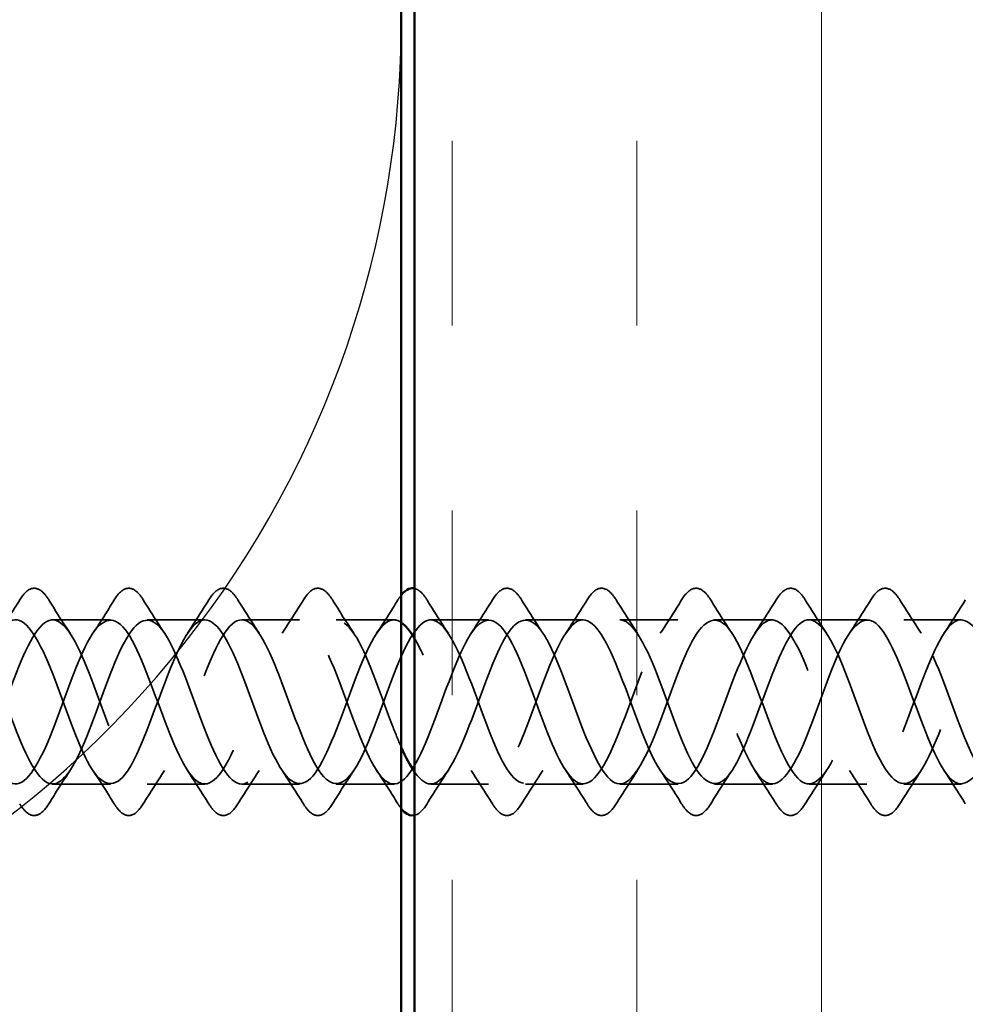
# Model space of a CAD drawing. Units: inches. Extents: x 0.6 to 33.4, y 0.6 to 21.4.
# Drawn here: x 10.8 to 11.3, y 12.6 to 13.1 of the extents above; entities that cross this region are included whole.
import ezdxf

# ---------------------------------------------------------------- set-up
doc = ezdxf.new("R2010")
doc.units = ezdxf.units.IN
doc.header["$LTSCALE"] = 2
doc.header["$MEASUREMENT"] = 0
doc.linetypes.add('DASHED', pattern=[0.2067, 0.1654, -0.0413])
for name, color, linetype, lineweight in [('Hatch (ANSI)', 7, 'Continuous', 18), ('Hidden (ANSI)', 7, 'DASHED', 35), ('Sketch Geometry (ANSI)', 7, 'Continuous', 25), ('Visible (ANSI)', 7, 'Continuous', 50)]:
    doc.layers.add(name, color=color, linetype=linetype, lineweight=lineweight)

msp = doc.modelspace()

# ---------------------------------------------------------------- hatches: boundary and pattern name
at = {"layer": 'Hatch (ANSI)', "true_color": 0x804000}
h = msp.add_hatch(dxfattribs=at)
h.set_pattern_fill('INSUL', color=36, scale=0.75, angle=90, style=0)
h.set_pattern_definition([(90, (0, 0), (-0.28125, 1.722159561300965e-17), []), (90, (-0.09375, 5.740531871003218e-18), (-0.28125, 1.722159561300965e-17), [0.09375, -0.09375]), (90, (-0.1875, 1.148106374200644e-17), (-0.28125, 1.722159561300965e-17), [0.09375, -0.09375])])
h.paths.add_polyline_path([(11.04359563052054, 16.66157486757031), (11.04359563052054, 6.857211178405993), (11.37692896385387, 6.857211178405993), (11.37692896385387, 16.66157486757031)])

# ---------------------------------------------------------------- linework, layer by layer
at = {"layer": 'Hidden (ANSI)', "ltscale": 0.0278355497866869}
for p, q in [((10.88926229718511, 12.78842663291967), (10.85992896385178, 12.78842663291967)), ((10.93726229718511, 12.78842663291967), (10.90792896385178, 12.78842663291967)), ((10.98526229718511, 12.78842663291967), (10.95592896385178, 12.78842663291967)), ((11.03326229718511, 12.78842663291966), (11.00392896385178, 12.78842663291966)), ((11.08126229718511, 12.78842663291966), (11.05192896385178, 12.78842663291966)), ((11.12926229718511, 12.78842663291965), (11.09992896385178, 12.78842663291965)), ((11.17726229718511, 12.78842663291965), (11.14792896385178, 12.78842663291965)), ((11.22526229718511, 12.78842663291964), (11.19592896385178, 12.78842663291965)), ((11.27326229718511, 12.78842663291964), (11.24392896385178, 12.78842663291964)), ((11.32126229718511, 12.78842663291964), (11.29192896385178, 12.78842663291964)), ((10.88926229718511, 12.70509329958634), (10.85992896385178, 12.70509329958634)), ((10.93726229718511, 12.70509329958634), (10.90792896385177, 12.70509329958634)), ((10.98526229718511, 12.70509329958633), (10.95592896385177, 12.70509329958634)), ((11.03326229718511, 12.70509329958633), (11.00392896385177, 12.70509329958633)), ((11.08126229718511, 12.70509329958632), (11.05192896385177, 12.70509329958633)), ((11.1292622971851, 12.70509329958632), (11.09992896385178, 12.70509329958632)), ((11.17726229718511, 12.70509329958632), (11.14792896385177, 12.70509329958632)), ((11.22526229718511, 12.70509329958631), (11.19592896385177, 12.70509329958632)), ((11.27326229718511, 12.70509329958631), (11.24392896385177, 12.70509329958631)), ((11.32126229718511, 12.70509329958631), (11.29192896385177, 12.70509329958631))]:
    msp.add_line(p, q, dxfattribs=at)
at = {"layer": 'Hidden (ANSI)', "ltscale": 0.05063320323824883}
for points, knots in [([(10.84321471288687, 12.79850254835849), (10.84501246918001, 12.80140595852299), (10.84685680937936, 12.80334987609936), (10.85073350070531, 12.80481367014071), (10.8527570612197, 12.80429220498871), (10.8557311134142, 12.80172817383534), (10.85686099491127, 12.80030418778249), (10.85797654815003, 12.79850254835849)], [0, 0, 0, 0, 0.07810171390160982, 0.07810171390160982, 0.1536913977491949, 0.1536913977491949, 0.2021554861400203, 0.2021554861400203, 0.2021554861400203, 0.2021554861400203]), ([(10.89121471288687, 12.79850254835848), (10.89301246918002, 12.80140595852298), (10.89485680937936, 12.80334987609936), (10.89873350070531, 12.80481367014071), (10.90075706121968, 12.80429220498871), (10.90373111341419, 12.80172817383534), (10.90486099491125, 12.80030418778249), (10.90597654815002, 12.79850254835848)], [0, 0, 0, 0, 0.07810171390157583, 0.07810171390157583, 0.153691397749069, 0.153691397749069, 0.2021554861400232, 0.2021554861400232, 0.2021554861400232, 0.2021554861400232]), ([(10.93921471288687, 12.79850254835848), (10.94101246918001, 12.80140595852298), (10.94285680937936, 12.80334987609935), (10.94673350070531, 12.8048136701407), (10.94875706121968, 12.8042922049887), (10.95173111341419, 12.80172817383533), (10.95286099491127, 12.80030418778248), (10.95397654815003, 12.79850254835848)], [0, 0, 0, 0, 0.07810171390160982, 0.07810171390160982, 0.1536913977492222, 0.1536913977492222, 0.2021554861400284, 0.2021554861400284, 0.2021554861400284, 0.2021554861400284]), ([(10.98721471288687, 12.79850254835848), (10.98901246918001, 12.80140595852298), (10.99085680937936, 12.80334987609935), (10.99473350070531, 12.8048136701407), (10.99675706121969, 12.8042922049887), (10.99973111341419, 12.80172817383533), (11.00086099491125, 12.80030418778248), (11.00197654815002, 12.79850254835848)], [0, 0, 0, 0, 0.07810171390157583, 0.07810171390157583, 0.1536913977491049, 0.1536913977491049, 0.2021554861400233, 0.2021554861400233, 0.2021554861400233, 0.2021554861400233]), ([(11.08321471288687, 12.79850254835847), (11.08501246918001, 12.80140595852297), (11.08685680937936, 12.80334987609934), (11.09073350070532, 12.80481367014069), (11.09275706121969, 12.80429220498869), (11.0957311134142, 12.80172817383532), (11.09686099491126, 12.80030418778247), (11.09797654815002, 12.79850254835847)], [0, 0, 0, 0, 0.0781017139015836, 0.0781017139015836, 0.1536913977492236, 0.1536913977492236, 0.2021554861400199, 0.2021554861400199, 0.2021554861400199, 0.2021554861400199]), ([(11.13121471288688, 12.79850254835847), (11.13301246918002, 12.80140595852297), (11.13485680937936, 12.80334987609934), (11.1387335007053, 12.80481367014069), (11.14075706121968, 12.80429220498869), (11.14373111341419, 12.80172817383532), (11.14486099491126, 12.80030418778247), (11.14597654815002, 12.79850254835847)], [0, 0, 0, 0, 0.07810171390157583, 0.07810171390157583, 0.153691397749069, 0.153691397749069, 0.2021554861400232, 0.2021554861400232, 0.2021554861400232, 0.2021554861400232]), ([(11.17921471288687, 12.79850254835846), (11.18101246918002, 12.80140595852297), (11.18285680937938, 12.80334987609934), (11.18673350070533, 12.80481367014069), (11.18875706121969, 12.80429220498868), (11.1917311134142, 12.80172817383531), (11.19286099491127, 12.80030418778246), (11.19397654815003, 12.79850254835846)], [0, 0, 0, 0, 0.07810171390167293, 0.07810171390167293, 0.1536913977492238, 0.1536913977492238, 0.2021554861400288, 0.2021554861400288, 0.2021554861400288, 0.2021554861400288]), ([(11.22721471288687, 12.79850254835846), (11.22901246918001, 12.80140595852296), (11.23085680937936, 12.80334987609934), (11.23473350070531, 12.80481367014068), (11.23675706121969, 12.80429220498868), (11.2397311134142, 12.80172817383531), (11.24086099491126, 12.80030418778246), (11.24197654815002, 12.79850254835846)], [0, 0, 0, 0, 0.07810171390163798, 0.07810171390163798, 0.1536913977491964, 0.1536913977491964, 0.2021554861400218, 0.2021554861400218, 0.2021554861400218, 0.2021554861400218]), ([(11.27521471288686, 12.79850254835846), (11.27701246918001, 12.80140595852296), (11.27885680937936, 12.80334987609933), (11.28273350070531, 12.80481367014068), (11.2847570612197, 12.80429220498868), (11.28773111341421, 12.8017281738353), (11.28886099491126, 12.80030418778246), (11.28997654815003, 12.79850254835846)], [0, 0, 0, 0, 0.07810171390167196, 0.07810171390167196, 0.1536913977492584, 0.1536913977492584, 0.2021554861400278, 0.2021554861400278, 0.2021554861400278, 0.2021554861400278]), ([(10.85797654815001, 12.69501738414753), (10.85617879185687, 12.69211397398303), (10.85433445165753, 12.69017005640666), (10.85045776033158, 12.68870626236531), (10.84843419981721, 12.68922772751731), (10.84546014762269, 12.69179175867067), (10.84433026612564, 12.69321574472352), (10.84321471288687, 12.69501738414753)], [0, 0, 0, 0, 0.07810171390157486, 0.07810171390157486, 0.1536913977490683, 0.1536913977490683, 0.202155486140047, 0.202155486140047, 0.202155486140047, 0.202155486140047]), ([(10.90597654815002, 12.69501738414752), (10.90417879185687, 12.69211397398302), (10.90233445165752, 12.69017005640666), (10.89845776033157, 12.6887062623653), (10.89643419981719, 12.68922772751731), (10.89346014762269, 12.69179175867068), (10.89233026612563, 12.69321574472353), (10.89121471288687, 12.69501738414753)], [0, 0, 0, 0, 0.07810171390158263, 0.07810171390158263, 0.1536913977492224, 0.1536913977492224, 0.2021554861400455, 0.2021554861400455, 0.2021554861400455, 0.2021554861400455]), ([(10.95397654815002, 12.69501738414752), (10.95217879185688, 12.69211397398302), (10.95033445165752, 12.69017005640665), (10.94645776033156, 12.6887062623653), (10.9444341998172, 12.6892277275173), (10.94146014762268, 12.69179175867068), (10.94033026612563, 12.69321574472352), (10.93921471288687, 12.69501738414752)], [0, 0, 0, 0, 0.07810171390158263, 0.07810171390158263, 0.1536913977492583, 0.1536913977492583, 0.2021554861400521, 0.2021554861400521, 0.2021554861400521, 0.2021554861400521]), ([(11.00197654815002, 12.69501738414752), (11.00017879185687, 12.69211397398302), (10.99833445165754, 12.69017005640665), (10.99445776033158, 12.6887062623653), (10.9924341998172, 12.6892277275173), (10.98946014762268, 12.69179175867066), (10.98833026612563, 12.69321574472351), (10.98721471288686, 12.69501738414752)], [0, 0, 0, 0, 0.07810171390157583, 0.07810171390157583, 0.1536913977490778, 0.1536913977490778, 0.2021554861400219, 0.2021554861400219, 0.2021554861400219, 0.2021554861400219]), ([(11.09797654815002, 12.69501738414751), (11.09617879185688, 12.69211397398301), (11.09433445165752, 12.69017005640664), (11.09045776033158, 12.68870626236529), (11.08843419981721, 12.68922772751729), (11.08546014762269, 12.69179175867066), (11.08433026612562, 12.6932157447235), (11.08321471288685, 12.69501738414751)], [0, 0, 0, 0, 0.07810171390157486, 0.07810171390157486, 0.1536913977490683, 0.1536913977490683, 0.2021554861400201, 0.2021554861400201, 0.2021554861400201, 0.2021554861400201]), ([(11.14597654815002, 12.69501738414751), (11.14417879185687, 12.69211397398301), (11.14233445165752, 12.69017005640663), (11.13845776033156, 12.68870626236528), (11.1364341998172, 12.68922772751729), (11.13346014762269, 12.69179175867066), (11.13233026612563, 12.69321574472351), (11.13121471288686, 12.69501738414751)], [0, 0, 0, 0, 0.07810171390158263, 0.07810171390158263, 0.1536913977492224, 0.1536913977492224, 0.2021554861400198, 0.2021554861400198, 0.2021554861400198, 0.2021554861400198]), ([(11.19397654815003, 12.6950173841475), (11.19217879185688, 12.692113973983), (11.19033445165752, 12.69017005640663), (11.18645776033157, 12.68870626236528), (11.18443419981719, 12.68922772751729), (11.18146014762268, 12.69179175867066), (11.18033026612562, 12.69321574472351), (11.17921471288686, 12.6950173841475)], [0, 0, 0, 0, 0.07810171390164575, 0.07810171390164575, 0.1536913977492317, 0.1536913977492317, 0.2021554861400292, 0.2021554861400292, 0.2021554861400292, 0.2021554861400292]), ([(11.24197654815002, 12.6950173841475), (11.24017879185687, 12.692113973983), (11.23833445165752, 12.69017005640662), (11.23445776033157, 12.68870626236528), (11.23243419981719, 12.68922772751728), (11.22946014762269, 12.69179175867065), (11.22833026612562, 12.6932157447235), (11.22721471288686, 12.6950173841475)], [0, 0, 0, 0, 0.07810171390163798, 0.07810171390163798, 0.1536913977491964, 0.1536913977491964, 0.2021554861400218, 0.2021554861400218, 0.2021554861400218, 0.2021554861400218]), ([(11.28997654815002, 12.6950173841475), (11.28817879185687, 12.69211397398299), (11.28633445165751, 12.69017005640662), (11.28245776033156, 12.68870626236528), (11.2804341998172, 12.68922772751728), (11.27746014762269, 12.69179175867065), (11.27633026612562, 12.6932157447235), (11.27521471288686, 12.6950173841475)], [0, 0, 0, 0, 0.07810171390167196, 0.07810171390167196, 0.1536913977492226, 0.1536913977492226, 0.2021554861400276, 0.2021554861400276, 0.2021554861400276, 0.2021554861400276])]:
    msp.add_open_spline(points, degree=3, knots=knots, dxfattribs=at)
at = {"layer": 'Hidden (ANSI)', "ltscale": 0.006067629903554916}
msp.add_open_spline([(11.03521471288686, 12.79850254835848), (11.03578068998101, 12.79941661199118), (11.03635128420384, 12.80023557624095), (11.03692896385387, 12.80095193461219)], degree=3, dxfattribs=at)
at = {"layer": 'Hidden (ANSI)', "ltscale": 0.02198142185807228}
msp.add_open_spline([(11.04359563052053, 12.80429918030364), (11.0446133717918, 12.80408069145957), (11.04562028777326, 12.80354798813203), (11.0477311134142, 12.80172817383533), (11.04886099491126, 12.80030418778248), (11.04997654815003, 12.79850254835847)], degree=3, knots=[0.1141086509903469, 0.1141086509903469, 0.1141086509903469, 0.1141086509903469, 0.1536913977491395, 0.1536913977491395, 0.2021554861400276, 0.2021554861400276, 0.2021554861400276, 0.2021554861400276], dxfattribs=at)
at = {"layer": 'Hidden (ANSI)', "ltscale": 0.01909931749105453}
for points in [[(10.83239046750599, 12.78159750082581), (10.83609475703312, 12.78713914910552), (10.83968487256772, 12.79280178997386), (10.84321471288687, 12.79850254835849)], [(10.85797654815002, 12.79850254835849), (10.86150638846916, 12.79280178997386), (10.86509650400376, 12.78713914910551), (10.86880079353089, 12.78159750082581)], [(10.88039046750599, 12.78159750082581), (10.88409475703312, 12.78713914910551), (10.88768487256773, 12.79280178997386), (10.89121471288687, 12.79850254835848)], [(10.90597654815002, 12.79850254835848), (10.90950638846916, 12.79280178997386), (10.91309650400376, 12.78713914910551), (10.91680079353089, 12.78159750082581)], [(10.92839046750599, 12.78159750082581), (10.93209475703312, 12.78713914910551), (10.93568487256772, 12.79280178997386), (10.93921471288687, 12.79850254835848)], [(10.95397654815004, 12.79850254835848), (10.95750638846917, 12.79280178997385), (10.96109650400376, 12.78713914910551), (10.96480079353089, 12.7815975008258)], [(10.976390467506, 12.7815975008258), (10.98009475703313, 12.78713914910551), (10.98368487256772, 12.79280178997385), (10.98721471288687, 12.79850254835848)], [(11.00197654815003, 12.79850254835848), (11.00550638846917, 12.79280178997385), (11.00909650400377, 12.7871391491055), (11.01280079353089, 12.7815975008258)], [(11.024390467506, 12.7815975008258), (11.02809475703313, 12.7871391491055), (11.03168487256771, 12.79280178997385), (11.03521471288686, 12.79850254835847)], [(11.04997654815003, 12.79850254835847), (11.05350638846916, 12.79280178997385), (11.05709650400376, 12.7871391491055), (11.06080079353089, 12.78159750082579)], [(11.072390467506, 12.78159750082579), (11.07609475703313, 12.7871391491055), (11.07968487256773, 12.79280178997385), (11.08321471288687, 12.79850254835847)], [(11.09797654815002, 12.79850254835847), (11.10150638846916, 12.79280178997384), (11.10509650400376, 12.7871391491055), (11.10880079353089, 12.78159750082579)], [(11.12039046750599, 12.78159750082579), (11.12409475703312, 12.7871391491055), (11.12768487256773, 12.79280178997384), (11.13121471288687, 12.79850254835847)], [(11.14597654815002, 12.79850254835847), (11.14950638846916, 12.79280178997384), (11.15309650400376, 12.78713914910549), (11.15680079353089, 12.78159750082579)], [(11.168390467506, 12.78159750082579), (11.17209475703313, 12.78713914910549), (11.17568487256771, 12.79280178997384), (11.17921471288686, 12.79850254835846)], [(11.19397654815004, 12.79850254835846), (11.19750638846917, 12.79280178997384), (11.20109650400376, 12.78713914910549), (11.20480079353089, 12.78159750082579)], [(11.216390467506, 12.78159750082578), (11.22009475703313, 12.78713914910549), (11.22368487256772, 12.79280178997383), (11.22721471288686, 12.79850254835846)], [(11.24197654815003, 12.79850254835846), (11.24550638846917, 12.79280178997383), (11.24909650400377, 12.78713914910549), (11.25280079353089, 12.78159750082578)], [(11.264390467506, 12.78159750082578), (11.26809475703313, 12.78713914910548), (11.27168487256772, 12.79280178997383), (11.27521471288686, 12.79850254835846)], [(11.28997654815003, 12.79850254835846), (11.29350638846916, 12.79280178997383), (11.29709650400376, 12.78713914910548), (11.30080079353089, 12.78159750082578)], [(11.312390467506, 12.78159750082578), (11.31609475703313, 12.78713914910548), (11.31968487256772, 12.79280178997383), (11.32321471288687, 12.79850254835845)], [(10.86880079353089, 12.71192243168021), (10.86509650400376, 12.7063807834005), (10.86150638846915, 12.70071814253216), (10.85797654815001, 12.69501738414753)], [(10.89121471288687, 12.69501738414753), (10.88768487256774, 12.70071814253215), (10.88409475703313, 12.7063807834005), (10.880390467506, 12.7119224316802)], [(10.91680079353088, 12.7119224316802), (10.91309650400375, 12.7063807834005), (10.90950638846916, 12.70071814253215), (10.90597654815002, 12.69501738414752)], [(10.93921471288686, 12.69501738414752), (10.93568487256772, 12.70071814253215), (10.93209475703312, 12.7063807834005), (10.928390467506, 12.7119224316802)], [(10.96480079353089, 12.7119224316802), (10.96109650400376, 12.70638078340049), (10.95750638846916, 12.70071814253215), (10.95397654815002, 12.69501738414752)], [(10.98721471288686, 12.69501738414752), (10.98368487256773, 12.70071814253215), (10.98009475703313, 12.70638078340049), (10.976390467506, 12.7119224316802)], [(11.01280079353089, 12.7119224316802), (11.00909650400376, 12.70638078340049), (11.00550638846916, 12.70071814253214), (11.00197654815002, 12.69501738414752)], [(11.03521471288686, 12.69501738414752), (11.03168487256772, 12.70071814253214), (11.02809475703312, 12.70638078340049), (11.02439046750599, 12.71192243168019)], [(11.06080079353088, 12.71192243168019), (11.05709650400376, 12.70638078340049), (11.05350638846916, 12.70071814253214), (11.04997654815002, 12.69501738414751)], [(11.08321471288686, 12.69501738414751), (11.07968487256773, 12.70071814253214), (11.07609475703313, 12.70638078340049), (11.072390467506, 12.71192243168019)], [(11.10880079353089, 12.71192243168019), (11.10509650400376, 12.70638078340048), (11.10150638846916, 12.70071814253214), (11.09797654815001, 12.69501738414751)], [(11.13121471288687, 12.69501738414751), (11.12768487256774, 12.70071814253214), (11.12409475703314, 12.70638078340048), (11.12039046750601, 12.71192243168019)], [(11.15680079353088, 12.71192243168018), (11.15309650400375, 12.70638078340048), (11.14950638846915, 12.70071814253213), (11.14597654815001, 12.6950173841475)], [(11.17921471288687, 12.6950173841475), (11.17568487256773, 12.70071814253213), (11.17209475703312, 12.70638078340048), (11.168390467506, 12.71192243168018)], [(11.20480079353089, 12.71192243168018), (11.20109650400376, 12.70638078340048), (11.19750638846916, 12.70071814253213), (11.19397654815002, 12.6950173841475)], [(11.22721471288686, 12.6950173841475), (11.22368487256773, 12.70071814253213), (11.22009475703313, 12.70638078340048), (11.216390467506, 12.71192243168018)], [(11.25280079353088, 12.71192243168018), (11.24909650400375, 12.70638078340047), (11.24550638846916, 12.70071814253213), (11.24197654815002, 12.6950173841475)], [(11.27521471288686, 12.6950173841475), (11.27168487256772, 12.70071814253212), (11.26809475703312, 12.70638078340047), (11.26439046750599, 12.71192243168018)], [(11.30080079353088, 12.71192243168017), (11.29709650400375, 12.70638078340047), (11.29350638846916, 12.70071814253212), (11.28997654815002, 12.6950173841475)], [(11.32321471288686, 12.69501738414749), (11.31968487256773, 12.70071814253212), (11.31609475703313, 12.70638078340047), (11.312390467506, 12.71192243168017)]]:
    msp.add_open_spline(points, degree=3, dxfattribs=at)
at = {"layer": 'Hidden (ANSI)', "ltscale": 1.025397658348083}
msp.add_open_spline([(11.37692896385387, 12.78325597976815), (11.37609522304897, 12.78436856479384), (11.37526148224407, 12.78531393211017), (11.37442774143917, 12.78606805125142), (11.36807453773094, 12.7918145284497), (11.3617213340227, 12.78602538454638), (11.35536813031446, 12.77235338920251), (11.34901492660622, 12.75868139385864), (11.34266172289798, 12.73815094620385), (11.33630851918975, 12.72371611985822), (11.32995531548151, 12.7092812935126), (11.32360211177327, 12.70202364410668), (11.31724890806504, 12.70652252257787), (11.3108957043568, 12.71102140104906), (11.30454250064856, 12.72693972074142), (11.29818929694033, 12.74423351726265), (11.29183609323209, 12.76152731378389), (11.28548288952386, 12.77890081796066), (11.27912968581562, 12.78539188927226), (11.27277648210738, 12.79188296058386), (11.26642327839915, 12.78700524370068), (11.26007007469091, 12.7738364261951), (11.25371687098267, 12.76066760868953), (11.24736366727443, 12.74019438817603), (11.24101046356619, 12.7253347297293), (11.23465725985795, 12.71047507128258), (11.22830405614972, 12.70234236185138), (11.22195085244148, 12.70606808801965), (11.21559764873324, 12.70979381418791), (11.20924444502501, 12.72509881914289), (11.20289124131677, 12.74232612100692), (11.19653803760854, 12.75955342287095), (11.1901848339003, 12.7774122347039), (11.18383163019207, 12.78463420195542), (11.17747842648383, 12.79185616920695), (11.17112522277559, 12.78790017283914), (11.16477201906735, 12.77526232346056), (11.15841881535912, 12.76262447408198), (11.15206561165088, 12.742251685554), (11.14571240794264, 12.72699855349361), (11.1393592042344, 12.71174542143322), (11.13300600052617, 12.70275481451568), (11.12665279681793, 12.70569952594342), (11.12029959310969, 12.70864423737117), (11.11394638940146, 12.72330362928209), (11.10759318569322, 12.74042808153964), (11.10123998198498, 12.75755253379719), (11.09488677827675, 12.77585896565516), (11.08853357456851, 12.78379658825611), (11.08218037086028, 12.79173421085705), (11.07582716715204, 12.78870828338376), (11.0694739634438, 12.77662807191347), (11.06312075973556, 12.76454786044319), (11.05676755602732, 12.74431849680231), (11.05041435231909, 12.72870407996703), (11.04406114861085, 12.71308966313176), (11.03770794490261, 12.70326013169653), (11.03135474119437, 12.70541761412946), (11.02500153748614, 12.7075750965624), (11.0186483337779, 12.72155793956631), (11.01229513006967, 12.73854340431267), (11.00594192636143, 12.75552886905903), (10.9995887226532, 12.77424428869382), (10.99323551894496, 12.78288081579897), (10.98688231523672, 12.79151734290413), (10.98052911152849, 12.78942786997067), (10.97417590782025, 12.77793078940107), (10.96782270411201, 12.76643370883147), (10.96146950040377, 12.74639046030827), (10.95511629669553, 12.73044770995981), (10.94876309298729, 12.71450495961135), (10.94240988927906, 12.70385724701799), (10.93605668557082, 12.70522294749912), (10.92970348186258, 12.70658864798026), (10.92335027815435, 12.71986543394222), (10.91699707444611, 12.73667606657943), (10.91064387073788, 12.75348669921664), (10.90429066702964, 12.772571611289), (10.89793746332141, 12.78188881714789), (10.89158425961317, 12.79120602300679), (10.88523105590493, 12.79005741404904), (10.87887785219669, 12.77916772678547), (10.87252464848846, 12.76827803952191), (10.86617144478022, 12.74846320358637), (10.85981824107198, 12.73222576387195), (10.85346503736374, 12.71598832415752), (10.84711183365551, 12.70454490038155), (10.84075862994727, 12.70511593685936), (10.83440542623903, 12.70568697333716), (10.8280522225308, 12.71822968412154), (10.82169901882256, 12.73483000900161), (10.81534581511432, 12.75143033388168), (10.80899261140609, 12.77084446330872), (10.80263940769785, 12.78082268572765), (10.79628620398961, 12.79080090814659), (10.78993300028138, 12.79059558708562), (10.78357979657314, 12.78033627374521), (10.7772265928649, 12.77007696040479), (10.77087338915666, 12.75053235250551), (10.76452018544843, 12.73403448945829), (10.75816698174019, 12.71753662641108), (10.75181377803195, 12.70532164062538), (10.74546057432372, 12.7050968080358), (10.73910737061548, 12.70487197544622), (10.73275416690724, 12.71665414204366), (10.726400963199, 12.73300912733317), (10.72004775949077, 12.74936411262269), (10.71369455578253, 12.76906648957084), (10.7073413520743, 12.77968467140616), (10.70098814836606, 12.79030285324149), (10.69463494465783, 12.79104125336843), (10.68828174094959, 12.78143396428382), (10.68192853724135, 12.77182667519921), (10.67557533353311, 12.7525935405198), (10.66922212982487, 12.73587006974696), (10.66286892611664, 12.71914659897413), (10.6565157224084, 12.70618582858669), (10.65016251870016, 12.70516560139621), (10.64380931499192, 12.70414537420574), (10.63745611128369, 12.71514213259094), (10.63110290757545, 12.73121726419912), (10.62474970386722, 12.7472923958073), (10.61839650015898, 12.7672414421513), (10.61204329645074, 12.77847717574655), (10.60569009274251, 12.78971290934181), (10.59933688903427, 12.79139347240339), (10.59298368532603, 12.78245848193387), (10.5866304816178, 12.77352349146434), (10.58027727790956, 12.75464241788334), (10.57392407420132, 12.73772863109432), (10.56757087049308, 12.72081484430529), (10.56121766678485, 12.70713564056088), (10.55486446307661, 12.70532217176526), (10.54851125936837, 12.70350870296964), (10.54215805566013, 12.71369684657224), (10.5358048519519, 12.72945820098634), (10.52945164824366, 12.74521955540043), (10.52309844453543, 12.76537317246612), (10.51674524082719, 12.77720274693912), (10.51078425961317, 12.78830200873549), (10.50482327839915, 12.79143629336064), (10.49886229718512, 12.78482436032147)], degree=3, knots=[17.30057621025739, 17.30057621025739, 17.30057621025739, 17.30057621025739, 17.46428083448693, 17.46428083448693, 17.46428083448693, 18.71172946552171, 18.71172946552171, 18.71172946552171, 19.95917809655649, 19.95917809655649, 19.95917809655649, 21.20662672759127, 21.20662672759127, 21.20662672759127, 22.45407535862606, 22.45407535862606, 22.45407535862606, 23.70152398966084, 23.70152398966084, 23.70152398966084, 24.94897262069562, 24.94897262069562, 24.94897262069562, 26.1964212517304, 26.1964212517304, 26.1964212517304, 27.44386988276518, 27.44386988276518, 27.44386988276518, 28.69131851379997, 28.69131851379997, 28.69131851379997, 29.93876714483475, 29.93876714483475, 29.93876714483475, 31.18621577586953, 31.18621577586953, 31.18621577586953, 32.43366440690431, 32.43366440690431, 32.43366440690431, 33.68111303793909, 33.68111303793909, 33.68111303793909, 34.92856166897387, 34.92856166897387, 34.92856166897387, 36.17601030000865, 36.17601030000865, 36.17601030000865, 37.42345893104343, 37.42345893104343, 37.42345893104343, 38.67090756207821, 38.67090756207821, 38.67090756207821, 39.91835619311298, 39.91835619311298, 39.91835619311298, 41.16580482414776, 41.16580482414776, 41.16580482414776, 42.41325345518254, 42.41325345518254, 42.41325345518254, 43.66070208621732, 43.66070208621732, 43.66070208621732, 44.9081507172521, 44.9081507172521, 44.9081507172521, 46.15559934828688, 46.15559934828688, 46.15559934828688, 47.40304797932166, 47.40304797932166, 47.40304797932166, 48.65049661035643, 48.65049661035643, 48.65049661035643, 49.89794524139121, 49.89794524139121, 49.89794524139121, 51.14539387242599, 51.14539387242599, 51.14539387242599, 52.39284250346077, 52.39284250346077, 52.39284250346077, 53.64029113449555, 53.64029113449555, 53.64029113449555, 54.88773976553033, 54.88773976553033, 54.88773976553033, 56.13518839656511, 56.13518839656511, 56.13518839656511, 57.38263702759988, 57.38263702759988, 57.38263702759988, 58.63008565863466, 58.63008565863466, 58.63008565863466, 59.87753428966944, 59.87753428966944, 59.87753428966944, 61.12498292070422, 61.12498292070422, 61.12498292070422, 62.372431551739, 62.372431551739, 62.372431551739, 63.61988018277378, 63.61988018277378, 63.61988018277378, 64.86732881380856, 64.86732881380856, 64.86732881380856, 66.11477744484334, 66.11477744484334, 66.11477744484334, 67.36222607587813, 67.36222607587813, 67.36222607587813, 68.60967470691291, 68.60967470691291, 68.60967470691291, 69.8571233379477, 69.8571233379477, 69.8571233379477, 71.10457196898248, 71.10457196898248, 71.10457196898248, 72.35202060001727, 72.35202060001727, 72.35202060001727, 73.59946923105205, 73.59946923105205, 73.59946923105205, 74.76990515543707, 74.76990515543707, 74.76990515543707, 74.76990515543707], dxfattribs=at)
at = {"layer": 'Hidden (ANSI)', "ltscale": 1.213077664375305}
msp.add_open_spline([(10.51752896385179, 12.78482436032147), (10.52388216756003, 12.79187134738532), (10.53023537126827, 12.78769216246162), (10.5365885749765, 12.77492374119271), (10.54294177868474, 12.7621553199238), (10.54929498239297, 12.74175435950752), (10.55564818610121, 12.72659323114576), (10.56200138980944, 12.71143210278399), (10.56835459351768, 12.70264678160746), (10.57470779722592, 12.70578053190394), (10.58106100093416, 12.70891428220042), (10.58741420464239, 12.72373230202657), (10.59376740835063, 12.7408848819674), (10.60012061205887, 12.75803746190822), (10.60647381576711, 12.77623941369966), (10.61282701947535, 12.78400587215511), (10.61918022318358, 12.79177233061056), (10.62553342689182, 12.78852137969788), (10.63188663060006, 12.77630426828248), (10.63823983430829, 12.76408715686707), (10.64459303801653, 12.74381927425282), (10.65094624172477, 12.72828902368953), (10.657299445433, 12.71275877312624), (10.66365264914124, 12.70312978689727), (10.67000585284947, 12.70547765568598), (10.67635905655771, 12.7078255244747), (10.68271226026595, 12.72197432993977), (10.68906546397419, 12.73899661610397), (10.69541866768243, 12.75601890226817), (10.70177187139066, 12.77463924336573), (10.7081250750989, 12.783108783577), (10.71447827880714, 12.79157832378828), (10.72083148251538, 12.78926246740118), (10.72718468622361, 12.777622447733), (10.73353788993185, 12.76598242806482), (10.73989109364009, 12.74589039477017), (10.74624429734832, 12.73002379565012), (10.75259750105656, 12.71415719653007), (10.75895070476479, 12.70370486539563), (10.76530390847303, 12.70526189794534), (10.77165711218127, 12.70681893049505), (10.77801031588951, 12.72026866323183), (10.78436351959774, 12.73712473331683), (10.79071672330598, 12.75398080340183), (10.79706992701422, 12.77298023911147), (10.80342313072246, 12.78213498772224), (10.8097763344307, 12.79128973633301), (10.81612953813893, 12.78991386164665), (10.82248274184717, 12.77887549777687), (10.8288359455554, 12.7678371339071), (10.83518914926364, 12.74796335035301), (10.84154235297188, 12.73179388612072), (10.84789555668011, 12.71562442188842), (10.85424876038835, 12.70437080350858), (10.86060196409659, 12.70513371399775), (10.86695516780482, 12.70589662448692), (10.87330837151306, 12.71861890138847), (10.8796615752213, 12.73527318385917), (10.88601477892954, 12.75192746632987), (10.89236798263778, 12.77126590195034), (10.89872118634601, 12.78108653960207), (10.90507439005425, 12.79090717725379), (10.91142759376249, 12.79047418779042), (10.91778079747073, 12.78006077408991), (10.92413400117896, 12.7696473603894), (10.9304872048872, 12.75003376642223), (10.93684040859543, 12.73359555966151), (10.94319361230367, 12.7171573529008), (10.9495468160119, 12.70512619590018), (10.95590001972014, 12.7050933743511), (10.96225322342838, 12.70506055280201), (10.96860642713662, 12.71702852591877), (10.97495963084486, 12.73344587507451), (10.98131283455309, 12.74986322423026), (10.98766603826133, 12.76949984966538), (10.99401924196957, 12.77996565176715), (11.00037244567781, 12.79043145386892), (11.00672564938604, 12.79094226337057), (11.01307885309428, 12.78117577537153), (11.01943205680252, 12.77140928737249), (11.02578526051076, 12.75209727375784), (11.03213846421899, 12.73542501418262), (11.03373529743062, 12.73123455862268), (11.03533213064225, 12.72728978107747), (11.03692896385387, 12.7237187527414)], degree=3, knots=[-74.76990515543704, -74.76990515543704, -74.76990515543704, -74.76990515543704, -73.52245652440223, -73.52245652440223, -73.52245652440223, -72.27500789336742, -72.27500789336742, -72.27500789336742, -71.0275592623326, -71.0275592623326, -71.0275592623326, -69.78011063129779, -69.78011063129779, -69.78011063129779, -68.53266200026297, -68.53266200026297, -68.53266200026297, -67.28521336922816, -67.28521336922816, -67.28521336922816, -66.03776473819335, -66.03776473819335, -66.03776473819335, -64.79031610715853, -64.79031610715853, -64.79031610715853, -63.54286747612372, -63.54286747612372, -63.54286747612372, -62.2954188450889, -62.2954188450889, -62.2954188450889, -61.04797021405409, -61.04797021405409, -61.04797021405409, -59.80052158301928, -59.80052158301928, -59.80052158301928, -58.55307295198446, -58.55307295198446, -58.55307295198446, -57.30562432094965, -57.30562432094965, -57.30562432094965, -56.05817568991483, -56.05817568991483, -56.05817568991483, -54.81072705888002, -54.81072705888002, -54.81072705888002, -53.5632784278452, -53.5632784278452, -53.5632784278452, -52.31582979681039, -52.31582979681039, -52.31582979681039, -51.06838116577558, -51.06838116577558, -51.06838116577558, -49.82093253474076, -49.82093253474076, -49.82093253474076, -48.57348390370595, -48.57348390370595, -48.57348390370595, -47.32603527267113, -47.32603527267113, -47.32603527267113, -46.07858664163632, -46.07858664163632, -46.07858664163632, -44.83113801060151, -44.83113801060151, -44.83113801060151, -43.58368937956669, -43.58368937956669, -43.58368937956669, -42.33624074853188, -42.33624074853188, -42.33624074853188, -41.08879211749706, -41.08879211749706, -41.08879211749706, -40.77525464958082, -40.77525464958082, -40.77525464958082, -40.77525464958082], dxfattribs=at)
at = {"layer": 'Hidden (ANSI)', "ltscale": 1.003587603569031}
msp.add_open_spline([(10.51752896385178, 12.70869557218459), (10.52388216756002, 12.70164858512075), (10.53023537126826, 12.70582777004444), (10.5365885749765, 12.71859619131335), (10.54294177868474, 12.73136461258226), (10.54929498239297, 12.75176557299854), (10.55564818610121, 12.76692670136031), (10.56200138980945, 12.78208782972207), (10.56835459351769, 12.7908731508986), (10.57470779722592, 12.78773940060212), (10.58106100093416, 12.78460565030563), (10.5874142046424, 12.76978763047948), (10.59376740835063, 12.75263505053866), (10.60012061205887, 12.73548247059783), (10.6064738157671, 12.71728051880639), (10.61282701947534, 12.70951406035094), (10.61918022318358, 12.70174760189549), (10.62553342689181, 12.70499855280817), (10.63188663060005, 12.71721566422357), (10.63823983430829, 12.72943277563898), (10.64459303801653, 12.74970065825323), (10.65094624172477, 12.76523090881652), (10.65729944543301, 12.78076115937981), (10.66365264914124, 12.79039014560878), (10.67000585284948, 12.78804227682006), (10.67635905655772, 12.78569440803135), (10.68271226026595, 12.77154560256628), (10.68906546397419, 12.75452331640207), (10.69541866768242, 12.73750103023787), (10.70177187139066, 12.71888068914031), (10.7081250750989, 12.71041114892904), (10.71447827880713, 12.70194160871776), (10.72083148251537, 12.70425746510485), (10.72718468622361, 12.71589748477303), (10.73353788993185, 12.72753750444121), (10.73989109364009, 12.74762953773586), (10.74624429734832, 12.76349613685591), (10.75259750105656, 12.77936273597596), (10.7589507047648, 12.7898150671104), (10.76530390847304, 12.78825803456069), (10.77165711218127, 12.78670100201098), (10.77801031588951, 12.77325126927419), (10.78436351959775, 12.75639519918919), (10.79071672330598, 12.73953912910419), (10.79706992701422, 12.72053969339455), (10.80342313072245, 12.71138494478378), (10.80977633443069, 12.70223019617301), (10.81612953813893, 12.70360607085938), (10.82248274184716, 12.71464443472915), (10.8288359455554, 12.72568279859892), (10.83518914926364, 12.74555658215301), (10.84154235297188, 12.7617260463853), (10.84789555668012, 12.77789551061759), (10.85424876038836, 12.78914912899744), (10.86060196409659, 12.78838621850827), (10.86695516780483, 12.78762330801909), (10.87330837151307, 12.77490103111754), (10.8796615752213, 12.75824674864684), (10.88601477892954, 12.74159246617614), (10.89236798263777, 12.72225403055567), (10.89872118634601, 12.71243339290394), (10.90507439005425, 12.70261275525221), (10.91142759376248, 12.70304574471559), (10.91778079747072, 12.7134591584161), (10.92413400117896, 12.7238725721166), (10.9304872048872, 12.74348616608378), (10.93684040859543, 12.75992437284449), (10.94319361230367, 12.7763625796052), (10.94954681601191, 12.78839373660583), (10.95590001972015, 12.78842655815491), (10.96225322342839, 12.78845937970399), (10.96860642713662, 12.77649140658724), (10.97495963084486, 12.76007405743149), (10.98131283455309, 12.74365670827574), (10.98766603826133, 12.72402008284062), (10.99401924196957, 12.71355428073885), (11.0003724456778, 12.70308847863708), (11.00672564938604, 12.70257766913542), (11.01307885309428, 12.71234415713447), (11.01943205680251, 12.7221106451335), (11.02578526051075, 12.74142265874815), (11.03213846421899, 12.75809491832337), (11.03849166792723, 12.7747671778986), (11.04484487163547, 12.78755048404776), (11.0511980753437, 12.78837896837144), (11.05755127905194, 12.78920745269513), (11.06390448276018, 12.77801903949783), (11.07025768646841, 12.76187326935493), (11.07661089017665, 12.74572749921202), (11.08296409388489, 12.72583412333141), (11.08931729759312, 12.71474524286757), (11.09567050130136, 12.70365636240374), (11.10202370500959, 12.70220283190351), (11.10837690871783, 12.71130178388272), (11.11473011242607, 12.72040073586194), (11.12108331613431, 12.73937041478649), (11.12743651984255, 12.75624154353831), (11.13378972355079, 12.77311267229013), (11.14014292725902, 12.78662115084763), (11.14649613096726, 12.78824354958708), (11.1528493346755, 12.78986594832654), (11.15920253838373, 12.77948070607016), (11.16555574209197, 12.76364058752204), (11.17190894580021, 12.74780046897393), (11.17826214950844, 12.72769232384006), (11.18461535321668, 12.7160037659907), (11.19096855692491, 12.70431520814133), (11.19732176063315, 12.70192202404264), (11.20367496434139, 12.71033423839169), (11.21002816804963, 12.71874645274074), (11.21638137175787, 12.73733376507001), (11.2227345754661, 12.75436815968486), (11.22908777917434, 12.77140255429972), (11.23544098288258, 12.7856076981867), (11.24179418659082, 12.78802058757745), (11.24814739029905, 12.79043347696821), (11.25450059400729, 12.78087332173447), (11.26085379771553, 12.76537228234345), (11.26720700142376, 12.74987124295244), (11.273560205132, 12.72959076298725), (11.27991340884023, 12.71732719423415), (11.28626661254847, 12.70506362548105), (11.29261981625671, 12.70173583814448), (11.29897301996494, 12.70944356248239), (11.30532622367318, 12.71715128682029), (11.31167942738142, 12.73531700756116), (11.31803263108966, 12.75247872018389), (11.3243858347979, 12.76964043280663), (11.33073903850613, 12.78451226476436), (11.33709224221437, 12.78771055286154), (11.34344544592261, 12.79090884095872), (11.34979864963085, 12.78219394763986), (11.35615185333908, 12.76706469940607), (11.36250505704732, 12.75193545117227), (11.36885826075555, 12.73152543447766), (11.37521146446379, 12.71871273475393), (11.37578396426048, 12.71755815694976), (11.37635646405718, 12.71647306613315), (11.37692896385387, 12.71545942698818)], degree=3, knots=[-74.76990515543704, -74.76990515543704, -74.76990515543704, -74.76990515543704, -73.52245652440223, -73.52245652440223, -73.52245652440223, -72.27500789336742, -72.27500789336742, -72.27500789336742, -71.0275592623326, -71.0275592623326, -71.0275592623326, -69.78011063129779, -69.78011063129779, -69.78011063129779, -68.53266200026297, -68.53266200026297, -68.53266200026297, -67.28521336922816, -67.28521336922816, -67.28521336922816, -66.03776473819335, -66.03776473819335, -66.03776473819335, -64.79031610715853, -64.79031610715853, -64.79031610715853, -63.54286747612372, -63.54286747612372, -63.54286747612372, -62.2954188450889, -62.2954188450889, -62.2954188450889, -61.04797021405409, -61.04797021405409, -61.04797021405409, -59.80052158301928, -59.80052158301928, -59.80052158301928, -58.55307295198446, -58.55307295198446, -58.55307295198446, -57.30562432094965, -57.30562432094965, -57.30562432094965, -56.05817568991483, -56.05817568991483, -56.05817568991483, -54.81072705888002, -54.81072705888002, -54.81072705888002, -53.5632784278452, -53.5632784278452, -53.5632784278452, -52.31582979681039, -52.31582979681039, -52.31582979681039, -51.06838116577558, -51.06838116577558, -51.06838116577558, -49.82093253474076, -49.82093253474076, -49.82093253474076, -48.57348390370595, -48.57348390370595, -48.57348390370595, -47.32603527267113, -47.32603527267113, -47.32603527267113, -46.07858664163632, -46.07858664163632, -46.07858664163632, -44.83113801060151, -44.83113801060151, -44.83113801060151, -43.58368937956669, -43.58368937956669, -43.58368937956669, -42.33624074853188, -42.33624074853188, -42.33624074853188, -41.08879211749706, -41.08879211749706, -41.08879211749706, -39.84134348646225, -39.84134348646225, -39.84134348646225, -38.59389485542744, -38.59389485542744, -38.59389485542744, -37.34644622439262, -37.34644622439262, -37.34644622439262, -36.09899759335781, -36.09899759335781, -36.09899759335781, -34.85154896232299, -34.85154896232299, -34.85154896232299, -33.60410033128818, -33.60410033128818, -33.60410033128818, -32.35665170025337, -32.35665170025337, -32.35665170025337, -31.10920306921855, -31.10920306921855, -31.10920306921855, -29.86175443818374, -29.86175443818374, -29.86175443818374, -28.61430580714892, -28.61430580714892, -28.61430580714892, -27.36685717611411, -27.36685717611411, -27.36685717611411, -26.1194085450793, -26.1194085450793, -26.1194085450793, -24.87195991404448, -24.87195991404448, -24.87195991404448, -23.62451128300967, -23.62451128300967, -23.62451128300967, -22.37706265197485, -22.37706265197485, -22.37706265197485, -21.12961402094004, -21.12961402094004, -21.12961402094004, -19.88216538990523, -19.88216538990523, -19.88216538990523, -18.63471675887041, -18.63471675887041, -18.63471675887041, -18.52230668665334, -18.52230668665334, -18.52230668665334, -18.52230668665334], dxfattribs=at)
at = {"layer": 'Hidden (ANSI)', "ltscale": 1.284546375274658}
msp.add_open_spline([(11.04359563052054, 12.71132661945322), (11.04612977879492, 12.70770393970961), (11.04866392706931, 12.70547142766376), (11.0511980753437, 12.70514096413454), (11.05755127905194, 12.70431247981085), (11.06390448276017, 12.71550089300816), (11.07025768646841, 12.73164666315106), (11.07661089017665, 12.74779243329396), (11.08296409388489, 12.76768580917457), (11.08931729759313, 12.77877468963841), (11.09567050130137, 12.78986357010224), (11.1020237050096, 12.79131710060248), (11.10837690871784, 12.78221814862325), (11.11473011242607, 12.77311919664404), (11.12108331613431, 12.75414951771948), (11.12743651984255, 12.73727838896766), (11.13378972355078, 12.72040726021584), (11.14014292725902, 12.70689878165834), (11.14649613096726, 12.70527638291889), (11.15284933467549, 12.70365398417944), (11.15920253838373, 12.71403922643582), (11.16555574209197, 12.72987934498393), (11.17190894580021, 12.74571946353204), (11.17826214950844, 12.76582760866591), (11.18461535321668, 12.77751616651527), (11.19096855692492, 12.78920472436463), (11.19732176063316, 12.79159790846333), (11.20367496434139, 12.78318569411428), (11.21002816804963, 12.77477347976522), (11.21638137175787, 12.75618616743596), (11.2227345754661, 12.7391517728211), (11.22908777917434, 12.72211737820625), (11.23544098288257, 12.70791223431926), (11.24179418659081, 12.7054993449285), (11.24814739029905, 12.70308645553775), (11.25450059400728, 12.71264661077148), (11.26085379771552, 12.7281476501625), (11.26720700142376, 12.74364868955352), (11.273560205132, 12.7639291695187), (11.27991340884024, 12.7761927382718), (11.28626661254848, 12.7884563070249), (11.29261981625671, 12.79178409436147), (11.29897301996495, 12.78407637002356), (11.30532622367319, 12.77636864568566), (11.31167942738142, 12.75820292494479), (11.31803263108966, 12.74104121232205), (11.32438583479789, 12.72387949969932), (11.33073903850613, 12.70900766774159), (11.33709224221437, 12.70580937964441), (11.3434454459226, 12.70261109154722), (11.34979864963084, 12.71132598486608), (11.35615185333908, 12.72645523309988), (11.36250505704732, 12.74158448133367), (11.36885826075556, 12.76199449802828), (11.37521146446379, 12.77480719775201), (11.38156466817203, 12.78761989747573), (11.38791787188027, 12.79187526538691), (11.39427107558851, 12.78488829674874), (11.39960148278775, 12.77902615386144), (11.40493188998699, 12.76561860865474), (11.41026229718623, 12.75126387158269)], degree=3, knots=[-40.33892233658256, -40.33892233658256, -40.33892233658256, -40.33892233658256, -39.84134348646225, -39.84134348646225, -39.84134348646225, -38.59389485542744, -38.59389485542744, -38.59389485542744, -37.34644622439262, -37.34644622439262, -37.34644622439262, -36.09899759335781, -36.09899759335781, -36.09899759335781, -34.85154896232299, -34.85154896232299, -34.85154896232299, -33.60410033128818, -33.60410033128818, -33.60410033128818, -32.35665170025337, -32.35665170025337, -32.35665170025337, -31.10920306921855, -31.10920306921855, -31.10920306921855, -29.86175443818374, -29.86175443818374, -29.86175443818374, -28.61430580714892, -28.61430580714892, -28.61430580714892, -27.36685717611411, -27.36685717611411, -27.36685717611411, -26.1194085450793, -26.1194085450793, -26.1194085450793, -24.87195991404448, -24.87195991404448, -24.87195991404448, -23.62451128300967, -23.62451128300967, -23.62451128300967, -22.37706265197485, -22.37706265197485, -22.37706265197485, -21.12961402094004, -21.12961402094004, -21.12961402094004, -19.88216538990523, -19.88216538990523, -19.88216538990523, -18.63471675887041, -18.63471675887041, -18.63471675887041, -17.3872681278356, -17.3872681278356, -17.3872681278356, -16.34064512172424, -16.34064512172424, -16.34064512172424, -16.34064512172424], dxfattribs=at)
at = {"layer": 'Hidden (ANSI)', "ltscale": 0.9217472076416016}
msp.add_open_spline([(11.4382622971872, 12.75487897670527), (11.43604372306257, 12.76080978825288), (11.43382514893794, 12.76649206231181), (11.4316065748133, 12.77137379285679), (11.42525337110507, 12.78535332514135), (11.41890016739683, 12.79172059863108), (11.41254696368859, 12.78645806188569), (11.40619375998036, 12.78119552514031), (11.39984055627212, 12.76469748330152), (11.39348735256388, 12.74737368739671), (11.38713414885564, 12.7300498914919), (11.38078094514741, 12.7131983584528), (11.37442774143917, 12.70745188125452), (11.36807453773093, 12.70170540405625), (11.36172133402269, 12.70749454795956), (11.35536813031446, 12.72116654330343), (11.34901492660622, 12.7348385386473), (11.34266172289799, 12.7553689863021), (11.33630851918975, 12.76980381264772), (11.32995531548151, 12.78423863899335), (11.32360211177328, 12.79149628839926), (11.31724890806504, 12.78699740992808), (11.3108957043568, 12.78249853145689), (11.30454250064857, 12.76658021176453), (11.29818929694033, 12.7492864152433), (11.29183609323209, 12.73199261872207), (11.28548288952385, 12.7146191145453), (11.27912968581561, 12.70812804323369), (11.27277648210738, 12.70163697192209), (11.26642327839914, 12.70651468880527), (11.2600700746909, 12.71968350631085), (11.25371687098267, 12.73285232381643), (11.24736366727443, 12.75332554432993), (11.2410104635662, 12.76818520277665), (11.23465725985796, 12.78304486122338), (11.22830405614972, 12.79117757065458), (11.22195085244149, 12.78745184448631), (11.21559764873325, 12.78372611831805), (11.20924444502501, 12.76842111336307), (11.20289124131677, 12.75119381149904), (11.19653803760854, 12.73396650963501), (11.1901848339003, 12.71610769780207), (11.18383163019206, 12.70888573055055), (11.17747842648382, 12.70166376329902), (11.17112522277559, 12.70561975966683), (11.16477201906735, 12.71825760904541), (11.15841881535911, 12.73089545842399), (11.15206561165088, 12.75126824695197), (11.14571240794264, 12.76652137901237), (11.13935920423441, 12.78177451107276), (11.13300600052617, 12.7907651179903), (11.12665279681793, 12.78782040656255), (11.1202995931097, 12.78487569513481), (11.11394638940146, 12.77021630322389), (11.10759318569322, 12.75309185096634), (11.10123998198498, 12.73596739870879), (11.09488677827674, 12.71766096685082), (11.08853357456851, 12.70972334424988), (11.08218037086027, 12.70178572164893), (11.07582716715203, 12.70481164912223), (11.0694739634438, 12.71689186059251), (11.06312075973556, 12.7289720720628), (11.05676755602732, 12.74920143570368), (11.05041435231909, 12.76481585253896), (11.0481414450529, 12.77040202970437), (11.04586853778672, 12.77524779626149), (11.04359563052053, 12.77906915925529)], degree=3, knots=[13.2863189306705, 13.2863189306705, 13.2863189306705, 13.2863189306705, 13.72193494138259, 13.72193494138259, 13.72193494138259, 14.96938357241737, 14.96938357241737, 14.96938357241737, 16.21683220345215, 16.21683220345215, 16.21683220345215, 17.46428083448693, 17.46428083448693, 17.46428083448693, 18.71172946552171, 18.71172946552171, 18.71172946552171, 19.95917809655649, 19.95917809655649, 19.95917809655649, 21.20662672759127, 21.20662672759127, 21.20662672759127, 22.45407535862606, 22.45407535862606, 22.45407535862606, 23.70152398966084, 23.70152398966084, 23.70152398966084, 24.94897262069562, 24.94897262069562, 24.94897262069562, 26.1964212517304, 26.1964212517304, 26.1964212517304, 27.44386988276518, 27.44386988276518, 27.44386988276518, 28.69131851379997, 28.69131851379997, 28.69131851379997, 29.93876714483475, 29.93876714483475, 29.93876714483475, 31.18621577586953, 31.18621577586953, 31.18621577586953, 32.43366440690431, 32.43366440690431, 32.43366440690431, 33.68111303793909, 33.68111303793909, 33.68111303793909, 34.92856166897387, 34.92856166897387, 34.92856166897387, 36.17601030000865, 36.17601030000865, 36.17601030000865, 37.42345893104343, 37.42345893104343, 37.42345893104343, 38.67090756207821, 38.67090756207821, 38.67090756207821, 39.11719186018709, 39.11719186018709, 39.11719186018709, 39.11719186018709], dxfattribs=at)
at = {"layer": 'Hidden (ANSI)', "ltscale": 1.256699085235596}
msp.add_open_spline([(11.03692896385387, 12.78707451253363), (11.03507088963404, 12.7883389826202), (11.03321281541421, 12.78873330121172), (11.03135474119438, 12.78810231837653), (11.02500153748614, 12.78594483594359), (11.01864833377791, 12.77196199293969), (11.01229513006967, 12.75497652819332), (11.00594192636143, 12.73799106344696), (10.99958872265319, 12.71927564381217), (10.99323551894495, 12.71063911670702), (10.98688231523672, 12.70200258960187), (10.98052911152848, 12.70409206253533), (10.97417590782024, 12.71558914310493), (10.96782270411201, 12.72708622367453), (10.96146950040377, 12.74712947219773), (10.95511629669554, 12.76307222254619), (10.9487630929873, 12.77901497289466), (10.94240988927906, 12.78966268548802), (10.93605668557083, 12.78829698500688), (10.92970348186259, 12.78693128452575), (10.92335027815435, 12.77365449856379), (10.91699707444611, 12.75684386592658), (10.91064387073788, 12.74003323328937), (10.90429066702964, 12.72094832121701), (10.8979374633214, 12.71163111535811), (10.89158425961316, 12.70231390949922), (10.88523105590493, 12.70346251845698), (10.87887785219669, 12.71435220572054), (10.87252464848845, 12.72524189298411), (10.86617144478022, 12.74505672891964), (10.85981824107198, 12.76129416863407), (10.85346503736375, 12.7775316083485), (10.84711183365551, 12.78897503212447), (10.84075862994727, 12.78840399564666), (10.83440542623904, 12.78783295916886), (10.8280522225308, 12.77529024838448), (10.82169901882256, 12.75868992350441), (10.81534581511432, 12.74208959862434), (10.80899261140608, 12.7226754691973), (10.80263940769785, 12.71269724677837), (10.79628620398961, 12.70271902435944), (10.78993300028137, 12.7029243454204), (10.78357979657314, 12.71318365876082), (10.7772265928649, 12.72344297210124), (10.77087338915666, 12.74298758000052), (10.76452018544843, 12.75948544304774), (10.75816698174019, 12.77598330609495), (10.75181377803196, 12.78819829188065), (10.74546057432372, 12.78842312447023), (10.73910737061548, 12.78864795705981), (10.73275416690725, 12.77686579046238), (10.72640096319901, 12.76051080517286), (10.72004775949077, 12.74415581988334), (10.71369455578253, 12.7244534429352), (10.70734135207429, 12.71383526109987), (10.70098814836606, 12.70321707926455), (10.69463494465782, 12.70247867913761), (10.68828174094958, 12.71208596822222), (10.68192853724135, 12.72169325730683), (10.67557533353311, 12.74092639198624), (10.66922212982487, 12.75764986275908), (10.66286892611664, 12.77437333353192), (10.6565157224084, 12.78733410391936), (10.65016251870017, 12.78835433110984), (10.64380931499193, 12.78937455830031), (10.63745611128369, 12.7783777999151), (10.63110290757546, 12.76230266830693), (10.62474970386722, 12.74622753669875), (10.61839650015898, 12.72627849035476), (10.61204329645074, 12.7150427567595), (10.6056900927425, 12.70380702316425), (10.59933688903426, 12.70212646010266), (10.59298368532603, 12.71106145057219), (10.58663048161779, 12.71999644104172), (10.58027727790956, 12.73887751462271), (10.57392407420132, 12.75579130141174), (10.56757087049309, 12.77270508820077), (10.56121766678485, 12.78638429194518), (10.55486446307661, 12.7881977607408), (10.54851125936838, 12.79001122953642), (10.54215805566014, 12.77982308593383), (10.5358048519519, 12.76406173151973), (10.52945164824366, 12.74830037710563), (10.52309844453542, 12.72814676003994), (10.51674524082719, 12.71631718556695), (10.51078425961316, 12.70521792377058), (10.50482327839914, 12.70208363914543), (10.49886229718512, 12.70869557218459)], degree=3, knots=[39.55352417318534, 39.55352417318534, 39.55352417318534, 39.55352417318534, 39.91835619311298, 39.91835619311298, 39.91835619311298, 41.16580482414776, 41.16580482414776, 41.16580482414776, 42.41325345518254, 42.41325345518254, 42.41325345518254, 43.66070208621732, 43.66070208621732, 43.66070208621732, 44.9081507172521, 44.9081507172521, 44.9081507172521, 46.15559934828688, 46.15559934828688, 46.15559934828688, 47.40304797932166, 47.40304797932166, 47.40304797932166, 48.65049661035643, 48.65049661035643, 48.65049661035643, 49.89794524139121, 49.89794524139121, 49.89794524139121, 51.14539387242599, 51.14539387242599, 51.14539387242599, 52.39284250346077, 52.39284250346077, 52.39284250346077, 53.64029113449555, 53.64029113449555, 53.64029113449555, 54.88773976553033, 54.88773976553033, 54.88773976553033, 56.13518839656511, 56.13518839656511, 56.13518839656511, 57.38263702759988, 57.38263702759988, 57.38263702759988, 58.63008565863466, 58.63008565863466, 58.63008565863466, 59.87753428966944, 59.87753428966944, 59.87753428966944, 61.12498292070422, 61.12498292070422, 61.12498292070422, 62.372431551739, 62.372431551739, 62.372431551739, 63.61988018277378, 63.61988018277378, 63.61988018277378, 64.86732881380856, 64.86732881380856, 64.86732881380856, 66.11477744484334, 66.11477744484334, 66.11477744484334, 67.36222607587813, 67.36222607587813, 67.36222607587813, 68.60967470691291, 68.60967470691291, 68.60967470691291, 69.8571233379477, 69.8571233379477, 69.8571233379477, 71.10457196898248, 71.10457196898248, 71.10457196898248, 72.35202060001727, 72.35202060001727, 72.35202060001727, 73.59946923105205, 73.59946923105205, 73.59946923105205, 74.76990515543707, 74.76990515543707, 74.76990515543707, 74.76990515543707], dxfattribs=at)
at = {"layer": 'Hidden (ANSI)', "ltscale": 0.006066962145268917}
msp.add_open_spline([(11.03692896385387, 12.69256899792509), (11.03635230038679, 12.69328367789531), (11.03578165625158, 12.69410175996969), (11.03521471288686, 12.69501738414752)], degree=3, dxfattribs=at)
at = {"layer": 'Hidden (ANSI)', "ltscale": 0.02203555591404438}
msp.add_open_spline([(11.04997654815003, 12.69501738414752), (11.04817879185688, 12.69211397398301), (11.04633445165752, 12.69017005640664), (11.04410998151615, 12.68933012207494), (11.04385345681958, 12.68925615507521), (11.04359563052053, 12.68920381923966)], degree=3, knots=[0, 0, 0, 0, 0.07810171390158263, 0.07810171390158263, 0.0881891016160177, 0.0881891016160177, 0.0881891016160177, 0.0881891016160177], dxfattribs=at)
at = {"layer": 'Sketch Geometry (ANSI)', "color": 150, "true_color": 0x0080ff}
msp.add_arc((10.52712087864574, 13.09291827111334), 0.5098080852081379, 244.8604418353457, 115.1395581646544, dxfattribs=at)
at = {"layer": 'Visible (ANSI)', "color": 150, "true_color": 0x0080ff}
msp.add_line((11.03692896385388, 16.66157486757031), (11.03692896385387, 10.54387784507265), dxfattribs=at)
at = {"layer": 'Visible (ANSI)', "color": 36, "true_color": 0x804000}
msp.add_line((11.04359563052054, 7.190544511739326), (11.04359563052054, 16.66157486757031), dxfattribs=at)
at = {"layer": 'Visible (ANSI)'}
for points, knots in [([(11.03692896385387, 12.80095193461219), (11.03818621221947, 12.80251100007585), (11.03947702152092, 12.80358406106814), (11.04173507077844, 12.80443667448776), (11.04266982953581, 12.80449793139363), (11.04359563052053, 12.80429918030364)], [0.02458830557342916, 0.02458830557342916, 0.02458830557342916, 0.02458830557342916, 0.07810171390158263, 0.07810171390158263, 0.1141086509903469, 0.1141086509903469, 0.1141086509903469, 0.1141086509903469]), ([(11.04359563052053, 12.68920381923966), (11.0419214394347, 12.68886397730086), (11.04019236583644, 12.68943622078509), (11.03805063148733, 12.69128268252624), (11.03748697950715, 12.6918774288675), (11.03692896385387, 12.69256899792509)], [0.0881891016160177, 0.0881891016160177, 0.0881891016160177, 0.0881891016160177, 0.1536913977492583, 0.1536913977492583, 0.1775252019136159, 0.1775252019136159, 0.1775252019136159, 0.1775252019136159])]:
    msp.add_open_spline(points, degree=3, knots=knots, dxfattribs=at)
for points in [[(11.04359563052053, 12.77906915925529), (11.04137340829831, 12.78280530717928), (11.03915118607609, 12.7855622298187), (11.03692896385387, 12.78707451253363)], [(11.03692896385387, 12.7237187527414), (11.0391511860761, 12.71874915512356), (11.04137340829831, 12.71450338677643), (11.04359563052054, 12.71132661945322)]]:
    msp.add_open_spline(points, degree=3, dxfattribs=at)

doc.saveas('drawing.dxf')
